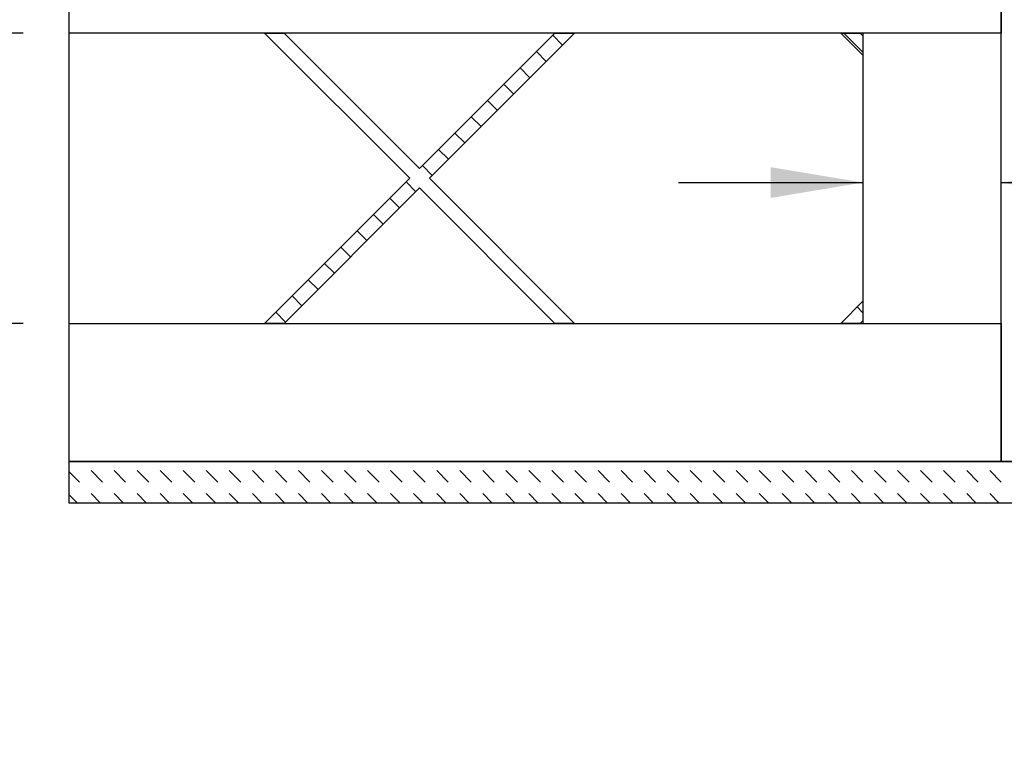
# Model space of a CAD drawing. Units: inches. Extents: x 0 to 33, y 0 to 21.6.
# Drawn here: x 25 to 27.6, y 13.5 to 15.4 of the extents above; entities that cross this region are included whole.
import ezdxf
from ezdxf.enums import TextEntityAlignment as Align

# ---------------------------------------------------------------- set-up
doc = ezdxf.new("R2010")
doc.units = ezdxf.units.IN
doc.header["$MEASUREMENT"] = 0
for name, color, linetype in [('ACOUSTIC_MATERIA', 7, 'Continuous'), ('Default', 7, 'Continuous'), ('DOOR_CORE', 7, 'Continuous'), ('LAMINATE_SKIN', 7, 'Continuous'), ('PINE1', 7, 'Continuous'), ('PINE2', 7, 'Continuous'), ('PINE3', 7, 'Continuous')]:
    doc.layers.add(name, color=color, linetype=linetype)
doc.styles.add('SEACAD_Arial', font='arial.ttf')
doc.dimstyles.new('ANSI_(in)', dxfattribs={"dimtxt": 0.25, "dimasz": 0.25, "dimexe": 0.125, "dimexo": 0.125, "dimgap": 0.0625, "dimtad": 0, "dimtih": 1, "dimtoh": 1, "dimlfac": 2, "dimzin": 0, "dimdsep": 46, "dimtxsty": 'SEACAD_Arial', "dimblk1": '_SE_FILLED', "dimblk2": '_SE_FILLED', "dimsah": 1, "dimcen": 0.125, "dimadec": 0, "dimazin": 0, "dimtfac": 0.8, "dimtdec": 3, "dimtofl": 0, "dimtmove": 0, "dimatfit": 3, "dimfxl": 1, "dimtolj": 1, "dimtzin": 0, "dimarcsym": 0})

# ---------------------------------------------------------------- blocks, each defined once
blk = doc.blocks.new('DMBLK92')
at = {"layer": 'Default', "linetype": 'Continuous'}
for points in [[(24.4417, 15.6556), (24.4834, 15.4056), (24.5251, 15.6556)], [(24.4417, 14.3681), (24.5251, 14.3681), (24.4834, 14.6181)]]:
    blk.add_hatch(color=7, dxfattribs=at).paths.add_polyline_path(points)
at = {"layer": 'Default', "color": 7, "linetype": 'Continuous'}
for p, q in [((24.4834, 15.9056), (24.4834, 15.4056)), ((24.9722, 15.4056), (24.3584, 15.4056)), ((24.9722, 14.6181), (24.3584, 14.6181)), ((24.4834, 14.6181), (24.4834, 14.0623)), ((24.4834, 14.0623), (24.1084, 14.0623))]:
    blk.add_line(p, q, dxfattribs=at)
at = {"layer": 'Default', "color": 7, "linetype": 'Continuous', "style": 'SEACAD_Arial'}
for s, p in [('2.63', (23.2084, 14.1873)), ('(Core)', (23.0607, 13.8123))]:
    blk.add_text(s, height=0.25, dxfattribs=at).set_placement(p, align=Align.TOP_LEFT)
blk = doc.blocks.new('_SE_FILLED')
at = {"color": 0}
blk.add_line((0, 0), (-1, 0), dxfattribs=at)
blk.add_solid([(0, 0), (-1, -0.1665), (-1, 0.1665), (0, 0)], dxfattribs=at)
blk = doc.blocks.new('DMBLK94')
at = {"layer": 'Default', "linetype": 'Continuous'}
for points in [[(26.9997, 15.0417), (26.9997, 14.9583), (27.2497, 15)], [(27.8747, 15.0417), (27.6247, 15), (27.8747, 14.9583)]]:
    blk.add_hatch(color=7, dxfattribs=at).paths.add_polyline_path(points)
at = {"layer": 'Default', "color": 7, "linetype": 'Continuous'}
for p, q in [((26.7497, 15), (27.2497, 15)), ((27.6247, 15), (28.9439, 15))]:
    blk.add_line(p, q, dxfattribs=at)
at = {"layer": 'Default', "color": 7, "linetype": 'Continuous', "style": 'SEACAD_Arial'}
for s, p in [('(Pine all sides)', (29.8711, 15.125)), ('1.25', (29.0314, 15.125))]:
    blk.add_text(s, height=0.25, dxfattribs=at).set_placement(p, align=Align.TOP_LEFT)
blk = doc.blocks.new('SE14')
at = {"layer": 'ACOUSTIC_MATERIA', "linetype": 'Continuous'}
h = blk.add_hatch(dxfattribs=at)
h.set_pattern_fill('DASH', scale=0.353552, angle=135, style=0)
h.paths.add_polyline_path([(27.6247, 14.2431), (27.7372, 14.2431), (27.7372, 15.7806), (27.6247, 15.7806)])
h = blk.add_hatch(dxfattribs=at)
h.set_pattern_fill('DASH', scale=0.353552, angle=135, style=0)
h.paths.add_polyline_path([(27.7972, 14.1306), (27.7972, 14.2431), (25.0972, 14.2431), (25.0972, 14.1306)])
at = {"layer": 'DOOR_CORE', "linetype": 'Continuous'}
h = blk.add_hatch(dxfattribs=at)
h.set_pattern_fill('LINE', scale=0.5, angle=135, style=0)
h.paths.add_polyline_path([(26.4675, 14.6181), (26.0737, 15.0118), (26.4675, 15.4056), (26.4145, 15.4056), (26.0472, 15.0384), (25.68, 15.4056), (25.627, 15.4056), (26.0207, 15.0118), (25.627, 14.6181), (25.68, 14.6181), (26.0472, 14.9853), (26.4145, 14.6181)])
h = blk.add_hatch(dxfattribs=at)
h.set_pattern_fill('LINE', scale=0.499999, angle=135, style=0)
h.paths.add_polyline_path([(27.2497, 15.3984), (27.2425, 15.4056), (27.1895, 15.4056), (27.2497, 15.3453)])
h = blk.add_hatch(dxfattribs=at)
h.set_pattern_fill('LINE', scale=0.5, angle=135, style=0)
h.paths.add_polyline_path([(27.2497, 14.6784), (27.1895, 14.6181), (27.2425, 14.6181), (27.2497, 14.6253)])
at = {"layer": 'ACOUSTIC_MATERIA', "color": 7, "linetype": 'Continuous'}
for p, q in [((27.6247, 14.2431), (27.6247, 15.7806)), ((25.0972, 14.2431), (27.7972, 14.2431)), ((25.0972, 14.1306), (25.0972, 14.2431)), ((27.7372, 14.2431), (27.6247, 14.2431)), ((27.7972, 14.1306), (25.0972, 14.1306))]:
    blk.add_line(p, q, dxfattribs=at)
at = {"layer": 'DOOR_CORE', "color": 7, "linetype": 'Continuous'}
for p, q in [((25.627, 15.4056), (26.0207, 15.0118)), ((25.627, 15.4056), (25.68, 15.4056)), ((26.0472, 15.0384), (25.68, 15.4056)), ((26.4145, 15.4056), (26.0472, 15.0384)), ((26.0737, 15.0118), (26.4675, 15.4056)), ((26.4145, 15.4056), (26.4675, 15.4056)), ((27.1895, 15.4056), (27.2425, 15.4056)), ((27.1895, 15.4056), (27.2497, 15.3453)), ((27.2497, 15.3984), (27.2425, 15.4056)), ((27.2497, 15.3984), (27.2497, 15.3453)), ((26.0207, 15.0118), (25.627, 14.6181)), ((26.4675, 14.6181), (26.0737, 15.0118)), ((25.68, 14.6181), (26.0472, 14.9853)), ((26.0472, 14.9853), (26.4145, 14.6181)), ((27.2497, 14.6784), (27.1895, 14.6181)), ((27.2497, 14.6784), (27.2497, 14.6253)), ((25.68, 14.6181), (25.627, 14.6181)), ((26.4675, 14.6181), (26.4145, 14.6181)), ((27.2425, 14.6181), (27.1895, 14.6181)), ((27.2425, 14.6181), (27.2497, 14.6253))]:
    blk.add_line(p, q, dxfattribs=at)
at = {"layer": 'LAMINATE_SKIN', "color": 7, "linetype": 'Continuous'}
blk.add_line((25.0972, 14.6181), (25.0972, 15.4056), dxfattribs=at)
at = {"layer": 'PINE1', "color": 7, "linetype": 'Continuous'}
for p, q in [((25.0972, 14.6181), (27.6247, 14.6181)), ((25.0972, 14.2431), (25.0972, 14.6181)), ((27.6247, 14.6181), (27.6247, 14.2431)), ((27.6247, 14.2431), (25.0972, 14.2431))]:
    blk.add_line(p, q, dxfattribs=at)
at = {"layer": 'PINE2', "color": 7, "linetype": 'Continuous'}
for p, q in [((27.6247, 15.4056), (27.2497, 15.4056)), ((27.2497, 15.4056), (27.2497, 14.6181)), ((27.6247, 14.6181), (27.6247, 15.4056)), ((27.2497, 14.6181), (27.6247, 14.6181))]:
    blk.add_line(p, q, dxfattribs=at)
at = {"layer": 'PINE3', "color": 7, "linetype": 'Continuous'}
for p, q in [((25.0972, 15.4056), (25.0972, 15.7686)), ((27.6247, 15.7686), (27.6247, 15.4056)), ((27.6247, 15.4056), (25.0972, 15.4056))]:
    blk.add_line(p, q, dxfattribs=at)
blk = doc.blocks.new('DMBLK100')
at = {"layer": 'Default', "linetype": 'Continuous'}
for points in [[(28.2814, 16.0306), (28.1981, 16.0306), (28.2398, 15.7806)], [(28.2814, 15.5186), (28.2398, 15.7686), (28.1981, 15.5186)]]:
    blk.add_hatch(color=7, dxfattribs=at).paths.add_polyline_path(points)
at = {"layer": 'Default', "color": 7, "linetype": 'Continuous'}
for p, q in [((28.2398, 16.9089), (28.8997, 16.9089)), ((28.2398, 15.7806), (28.2398, 16.9089)), ((27.7497, 15.7806), (28.3648, 15.7806)), ((27.7497, 15.7686), (28.3648, 15.7686)), ((28.2398, 15.2686), (28.2398, 15.7686))]:
    blk.add_line(p, q, dxfattribs=at)
at = {"layer": 'Default', "color": 7, "linetype": 'Continuous', "style": 'SEACAD_Arial'}
for s, p in [('(PVC Edge)', (29.827, 17.0339)), ('0.04', (28.9872, 17.0339))]:
    blk.add_text(s, height=0.25, dxfattribs=at).set_placement(p, align=Align.TOP_LEFT)

msp = doc.modelspace()

# ---------------------------------------------------------------- block references
at = {"layer": 'Default'}
msp.add_blockref('SE14', (0, 0), dxfattribs=at)

# ---------------------------------------------------------------- dimensions: what is measured, and where the dimension line sits
at = {"layer": 'Default', "color": 7, "linetype": 'Continuous'}
for base, p1, p2, angle, text, picture, middle in [((28.2398, 15.7686), (27.6247, 15.7686), (27.6247, 15.7806), 90, '\\A1;<> (PVC Edge)', 'DMBLK100', (28.8997, 16.9089)), ((24.4834144506, 15.4055835679), (25.0972175532, 15.4055835679), (25.0972175532, 14.6180835679), 270, '\\A1;<>\\P(Core)', 'DMBLK92', (24.1084144459, 14.062293019))]:
    dim = msp.add_linear_dim(base=base, p1=p1, p2=p2, angle=angle, text=text, dimstyle='ANSI_(in)', override={"dimlfac": 3.333333, "dimtmove": 1}, dxfattribs=at)
    dim.commit()
    dim.dimension.update_dxf_attribs({"geometry": picture, "text_midpoint": middle, "dimtype": 161})
dim = msp.add_linear_dim(base=(27.6247, 15), p1=(27.2497, 14.6181), p2=(27.6247, 15.0118), text='\\A1;<> (Pine all sides)', dimstyle='ANSI_(in)', override={"dimlfac": 3.333333}, dxfattribs=at)
dim.commit()
dim.dimension.update_dxf_attribs({"geometry": 'DMBLK94', "text_midpoint": (28.9439, 15), "dimtype": 160})

doc.saveas('drawing.dxf')
